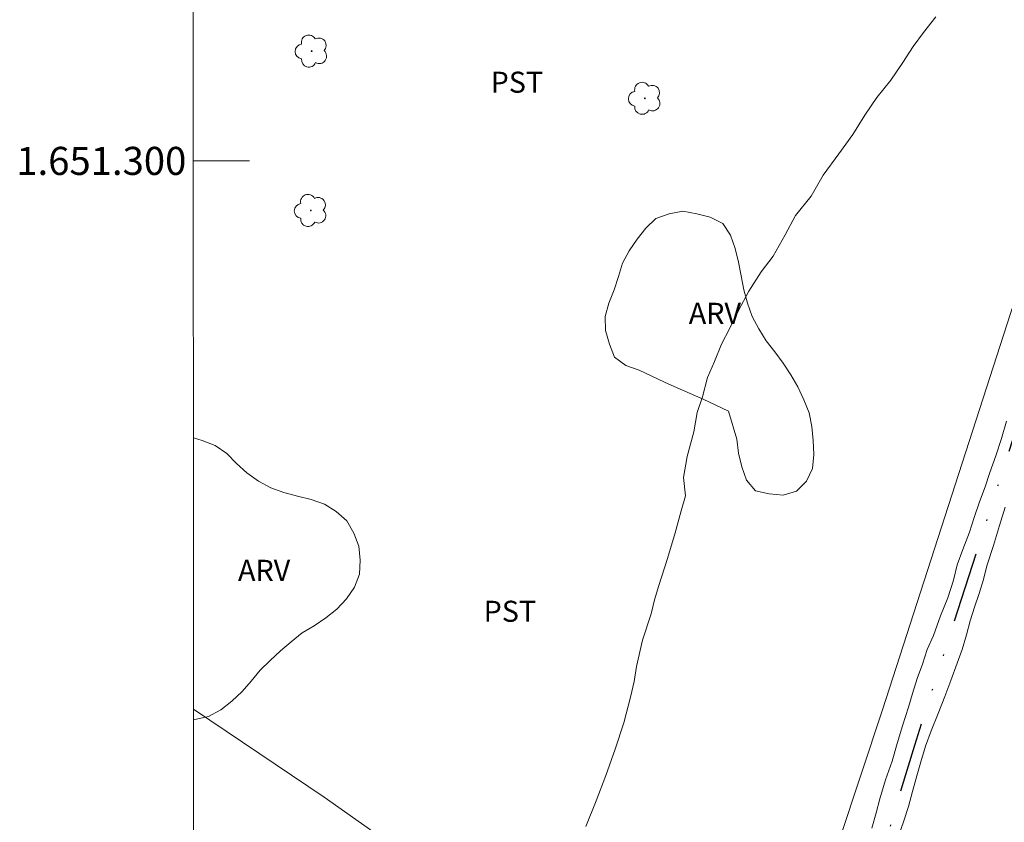
# Model space of a CAD drawing. Units: metres. Extents: x 294209 to 294724, y 1651075 to 1651639.
# Drawn here: x 294214 to 294284, y 1651253 to 1651310 of the extents above; entities that cross this region are included whole.
import ezdxf
from ezdxf.enums import TextEntityAlignment as Align

# ---------------------------------------------------------------- set-up
doc = ezdxf.new("R2010")
doc.units = ezdxf.units.M
doc.header["$MEASUREMENT"] = 0
doc.linetypes.add('DIVIDE', pattern=[1.25, 0.5, -0.25, 0, -0.25, 0, -0.25])
for name, color, linetype, lineweight in [('Articulacao', 7, 'Continuous', 18), ('Cerca', 8, 'Cerca', 20), ('Malha_Coordenadas', 7, 'Continuous', 15), ('Vala', 5, 'DIVIDE', 25)]:
    doc.layers.add(name, color=color, linetype=linetype, lineweight=lineweight)
for name, color, linetype, lineweight, true_color in [('Arvores_Isoladas', 7, 'Continuous', 18, 0x00ff33), ('Curvas_Intermediarias', 7, 'Continuous', 9, 0x783c14), ('Topon_Cultura', 7, 'Continuous', 9, 0x00ff33), ('Topon_Vegetacao', 7, 'Continuous', 9, 0x00ff33), ('Vegetacao', 7, 'Orla8', 9, 0x00ff33)]:
    doc.layers.add(name, color=color, linetype=linetype, lineweight=lineweight, true_color=true_color)
doc.styles.add('Arial', font='arial.ttf', dxfattribs={"height": 1.5})
doc.styles.get("Standard").update_dxf_attribs({"font": 'arial.ttf'})
doc.linetypes.add('Cerca', pattern='A,10,0,["X",Standard,S=1,R=0,X=0,Y=-0.5],0.1', length=10.1)
doc.linetypes.add('Orla8', pattern='A,6,-0.5,["V",Standard,S=1,R=0,X=-0.5,Y=-1],-0.5,6,-0.5,["V",Standard,S=1,R=0,X=-0.5,Y=-1],-0.5', length=14)

# ---------------------------------------------------------------- blocks, each defined once
blk = doc.blocks.new('Arvore')
at = {"layer": 'Arvores_Isoladas'}
blk.add_lwpolyline([(-0.718, 0.493, 0.872324), (-0.722, -0.551, 0.862983), (0.284, -0.827, 0.900105), (0.89, 0.029, 0.863155), (0.262, 0.861, 0.882486)], format="xyb", close=True, dxfattribs=at)
blk.add_circle((0, 0), 0.0286, dxfattribs=at)

msp = doc.modelspace()

# ---------------------------------------------------------------- linework, layer by layer
at = {"layer": 'Articulacao', "flags": 128}
msp.add_lwpolyline([(294225.71, 1651633.899), (294706.901, 1651634.143), (294707.169, 1651079.861), (294226.002, 1651079.618), (294225.71, 1651633.899)], close=True, dxfattribs=at)
at = {"layer": 'Cerca', "flags": 128}
msp.add_lwpolyline([(294457.187, 1651634.016), (294480.69, 1651591.329), (294512.261, 1651535.231), (294533.143, 1651497.323), (294496.366, 1651466.654), (294453.563, 1651430.881), (294402.069, 1651388.114), (294388.898, 1651376.685), (294359.453, 1651362.532), (294329.05, 1651347.488), (294298.19, 1651332.654), (294290.79, 1651309.783), (294275, 1651260.899), (294265.786, 1651233.118), (294235.211, 1651254.679), (294225.906, 1651260.95)], dxfattribs=at)
at = {"layer": 'Curvas_Intermediarias', "elevation": 2, "flags": 128}
for points in [[(294278.796, 1651310.272), (294277.933, 1651309.144), (294277.193, 1651308.141), (294276.454, 1651307.012), (294275.591, 1651305.759), (294274.604, 1651304.505), (294273.741, 1651303.251), (294272.879, 1651301.872), (294271.893, 1651300.493), (294270.783, 1651298.988), (294269.921, 1651297.485), (294268.811, 1651296.105), (294268.073, 1651294.727), (294267.211, 1651293.223), (294266.347, 1651292.094), (294265.485, 1651290.716), (294264.747, 1651289.337), (294264.132, 1651288.085), (294263.517, 1651286.957), (294263.026, 1651285.705), (294262.534, 1651284.578), (294262.168, 1651283.201), (294261.801, 1651282.074), (294261.558, 1651280.698), (294261.069, 1651278.945), (294260.828, 1651277.444), (294260.957, 1651276.132), (294260.651, 1651275.068), (294260.224, 1651273.503), (294259.673, 1651271.688), (294259.061, 1651269.747), (294258.755, 1651268.746), (294258.512, 1651267.744), (294257.899, 1651265.867), (294257.473, 1651263.989), (294257.292, 1651262.926), (294257.048, 1651261.799), (294256.56, 1651259.984), (294255.947, 1651258.106), (294255.273, 1651256.228), (294254.599, 1651254.412), (294253.863, 1651252.596)], [(294274.232, 1651252.463), (294274.541, 1651253.559), (294274.82, 1651254.56), (294275.223, 1651255.905), (294275.687, 1651257.248), (294276.059, 1651258.5), (294276.43, 1651259.751), (294276.864, 1651261.095), (294277.143, 1651262.065), (294277.483, 1651263.128), (294277.855, 1651264.159), (294278.196, 1651265.19), (294278.629, 1651266.189), (294279.125, 1651267.595), (294279.651, 1651268.874), (294280.054, 1651270.125), (294280.333, 1651271.221), (294280.735, 1651272.314), (294281.2, 1651273.563), (294281.54, 1651274.595), (294281.912, 1651275.72), (294282.315, 1651276.782), (294282.655, 1651277.813), (294283.089, 1651279), (294283.491, 1651280.219), (294283.832, 1651281.471)], [(294283.738, 1651275.338), (294283.335, 1651274.024), (294282.902, 1651272.617), (294282.437, 1651271.147), (294282.189, 1651270.177), (294281.88, 1651269.176), (294281.57, 1651268.207), (294281.26, 1651267.238), (294280.981, 1651266.237), (294280.672, 1651265.204), (294280.331, 1651264.236), (294279.867, 1651262.986), (294279.433, 1651261.862), (294278.968, 1651260.645), (294278.473, 1651259.396), (294278.07, 1651258.303), (294277.73, 1651257.208), (294277.451, 1651256.207), (294277.141, 1651255.08), (294276.862, 1651254.016), (294276.522, 1651252.985), (294276.119, 1651251.828)]]:
    msp.add_lwpolyline(points, dxfattribs=at)
at = {"layer": 'Malha_Coordenadas', "flags": 128}
msp.add_lwpolyline([(294225.886, 1651300), (294229.886, 1651300)], dxfattribs=at)
at = {"layer": 'Vala', "ltscale": 10, "flags": 128}
msp.add_lwpolyline([(294383.859, 1651366.882), (294372.88, 1651358.073), (294364.656, 1651352.947), (294345.87, 1651345.959), (294325.047, 1651338.51), (294310.179, 1651333.084), (294300.603, 1651328.726), (294298.872, 1651327.078), (294298.112, 1651324.724), (294293.237, 1651307.692), (294287.947, 1651291.587), (294277.276, 1651258.365), (294269.006, 1651230.939), (294268.366, 1651229.998), (294266.957, 1651229.438), (294259.63, 1651226.032), (294256.654, 1651226.302), (294252.977, 1651227.194), (294249.025, 1651227.101), (294244.115, 1651226.425), (294239.905, 1651224.984)], dxfattribs=at)
at = {"layer": 'Vegetacao', "flags": 128}
msp.add_lwpolyline([(294264.019, 1651282.176), (294263.116, 1651282.607), (294262.213, 1651283.037), (294261.296, 1651283.436), (294260.379, 1651283.835), (294259.461, 1651284.234), (294258.559, 1651284.667), (294257.65, 1651285.085), (294256.713, 1651285.436), (294255.905, 1651286.024), (294255.543, 1651286.957), (294255.251, 1651287.914), (294255.233, 1651288.914), (294255.501, 1651289.878), (294255.866, 1651290.809), (294256.175, 1651291.761), (294256.475, 1651292.715), (294256.945, 1651293.598), (294257.517, 1651294.419), (294258.13, 1651295.209), (294258.859, 1651295.895), (294259.8, 1651296.235), (294260.781, 1651296.43), (294261.763, 1651296.238), (294262.731, 1651295.989), (294263.629, 1651295.546), (294264.176, 1651294.708), (294264.505, 1651293.764), (294264.746, 1651292.793), (294264.92, 1651291.808), (294265.108, 1651290.825), (294265.377, 1651289.861), (294265.71, 1651288.918), (294266.186, 1651288.038), (294266.721, 1651287.193), (294267.322, 1651286.393), (294267.933, 1651285.601), (294268.474, 1651284.76), (294268.979, 1651283.896), (294269.401, 1651282.989), (294269.764, 1651282.057), (294269.964, 1651281.077), (294270.07, 1651280.082), (294270.119, 1651279.083), (294270.006, 1651278.089), (294269.586, 1651277.181), (294268.874, 1651276.478), (294267.913, 1651276.198), (294266.917, 1651276.283), (294265.939, 1651276.495), (294265.299, 1651277.264), (294264.971, 1651278.209), (294264.747, 1651279.184), (294264.61, 1651280.175)], close=True, dxfattribs=at)
msp.add_lwpolyline([(294225.896, 1651280.267), (294226.512, 1651280.087), (294227.448, 1651279.735), (294228.268, 1651279.161), (294228.965, 1651278.444), (294229.708, 1651277.774), (294230.518, 1651277.187), (294231.398, 1651276.71), (294232.341, 1651276.376), (294233.309, 1651276.124), (294234.277, 1651275.874), (294235.223, 1651275.549), (294236.07, 1651275.017), (294236.819, 1651274.353), (294237.326, 1651273.49), (294237.69, 1651272.558), (294237.772, 1651271.561), (294237.733, 1651270.562), (294237.364, 1651269.632), (294236.807, 1651268.801), (294236.113, 1651268.08), (294235.325, 1651267.464), (294234.503, 1651266.895), (294233.648, 1651266.376), (294232.863, 1651265.755), (294232.1, 1651265.107), (294231.371, 1651264.423), (294230.659, 1651263.72), (294230.017, 1651262.952), (294229.362, 1651262.196), (294228.628, 1651261.517), (294227.838, 1651260.903), (294226.965, 1651260.415), (294225.983, 1651260.222), (294225.907, 1651260.225)], dxfattribs=at)

# ---------------------------------------------------------------- block references
at = {"layer": 'Arvores_Isoladas'}
for p in [(294234.317, 1651307.824), (294258.067, 1651304.457), (294234.256, 1651296.468)]:
    msp.add_blockref('Arvore', p, dxfattribs=at)

# ---------------------------------------------------------------- texts
at = {"layer": 'Malha_Coordenadas', "style": 'Arial'}
msp.add_text('1.651.300', height=2, dxfattribs=at).set_placement((294225.386, 1651300), align=Align.MIDDLE_RIGHT)
at = {"layer": 'Topon_Cultura', "style": 'Arial'}
for p in [(294247.074, 1651304.855), (294246.573, 1651267.171)]:
    msp.add_text('PST', height=1.5, dxfattribs=at).set_placement(p)
at = {"layer": 'Topon_Vegetacao', "style": 'Arial'}
for p in [(294261.196, 1651288.392), (294229.069, 1651270.087)]:
    msp.add_text('ARV', height=1.5, dxfattribs=at).set_placement(p)

doc.saveas('drawing.dxf')
